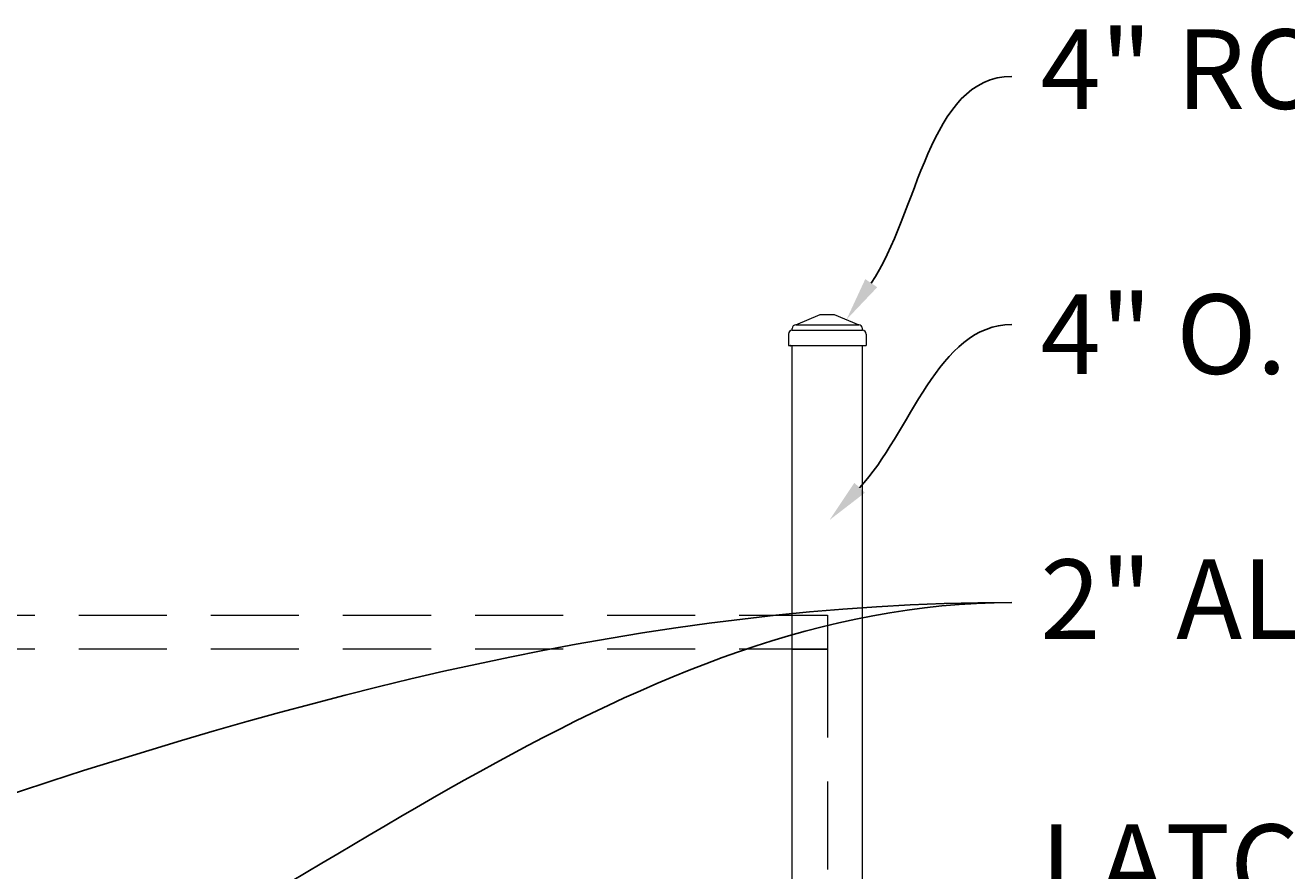
# Model space of a CAD drawing. Extents: x 433 to 1401, y 684 to 1388.
# Drawn here: x 859 to 931, y 1159 to 1207 of the extents above; entities that cross this region are included whole.
import ezdxf
from ezdxf import colors
from ezdxf.entities.mleader import LeaderData, LeaderLine
from ezdxf.math import Vec2, Vec3

# ---------------------------------------------------------------- set-up
doc = ezdxf.new("R2010")
doc.units = 0
doc.header["$LTSCALE"] = 10
doc.header["$MEASUREMENT"] = 0
doc.linetypes.add('DASHED', pattern=[0.75, 0.5, -0.25])
for name, color, linetype, lineweight in [('3', 6, 'CONTINUOUS', 20), ('4', 80, 'CONTINUOUS', 15), ('5', 50, 'CONTINUOUS', 9)]:
    doc.layers.add(name, color=color, linetype=linetype, lineweight=lineweight)
doc.layers.add('MED', color=7, linetype='CONTINUOUS')
doc.styles.add('ARIAL', font='arial.ttf')
doc.styles.get("Standard").update_dxf_attribs({"font": 'txt.shx', "height": 0.09375})

msp = doc.modelspace()

# ---------------------------------------------------------------- linework, layer by layer
at = {"layer": '3'}
for p, q in [((903.02976, 1189.74616), (904.41793, 1190.33767)), ((904.41793, 1190.33767), (905.21088, 1190.33767)), ((905.21088, 1190.33767), (906.59905, 1189.74616)), ((902.60984, 1189.22211), (902.60984, 1188.56817)), ((902.8198, 1189.43206), (902.8198, 1189.5362)), ((906.80901, 1189.43206), (906.80901, 1189.5362)), ((907.01897, 1189.22211), (907.01897, 1188.56817)), ((902.81816, 1065.32948), (902.81816, 1188.56817)), ((906.81816, 1065.32948), (906.81816, 1188.56817))]:
    msp.add_line(p, q, dxfattribs=at)
for centre, start, end in [((903.02976, 1189.5362), 90, 180), ((906.59905, 1189.5362), 0, 90), ((902.8198, 1189.22211), 90, 180), ((906.80901, 1189.22211), 0, 90)]:
    msp.add_arc(centre, 0.20996, start, end, dxfattribs=at)
at = {"layer": '4'}
for p, q in [((903.02976, 1189.74616), (906.59905, 1189.74616)), ((902.8198, 1189.43206), (906.80901, 1189.43206)), ((902.60984, 1188.56817), (907.01897, 1188.56817))]:
    msp.add_line(p, q, dxfattribs=at)
at = {"layer": '5', "linetype": 'DASHED'}
for points in [[(854.81816, 1173.27321), (904.81816, 1173.27321), (904.81816, 1171.32948), (854.81816, 1171.32948)], [(902.81816, 1171.32948), (904.81816, 1171.32948), (904.81816, 1103.82948), (902.81816, 1103.82948)]]:
    msp.add_lwpolyline(points, close=True, dxfattribs=at)
at = {"layer": 'MED', "color": 0, "linetype": 'ByBlock'}
msp.add_point((902.71482, 1188.56817), dxfattribs=at)

# ---------------------------------------------------------------- texts
at = {"layer": '5', "insert": (916.91277, 1206.51583), "char_height": 4.512, "attachment_point": 1, "style": 'ARIAL'}
msp.add_mtext_dynamic_manual_height_columns('4" ROUND POST CAP\\P\\P4" O.D. ROUND POST\\P\\P2" AL. SQ. UPRIGHT\\P\\PLATCH ASSEMBLY - SEE DETAIL\\P\\P2x9GA ALUMINIZED FABRIC\\P\\P2"x4" AL. BOTTOM RAIL\\P\\PTURNBUCKLE ASSEMBLY - SEE DETAIL\\P\\PCONCRETE - BY OTHER', width=106.1408105, gutter_width=0.46875, heights=[209.1462], dxfattribs=at)

# ---------------------------------------------------------------- leaders
at = {"layer": '5'}
ml = msp.add_multileader_mtext('Standard', dxfattribs=at)
ml.set_content('')
ml.set_leader_properties()
ml.build(insert=Vec2(0, 0))
ml.multileader.update_dxf_attribs({"leader_type": 2, "text_right_attachment_type": 6, "dogleg_length": 0.36, "arrow_head_size": 2.5})
ctx = ml.context
ctx.base_point, ctx.char_height, ctx.arrow_head_size, ctx.landing_gap_size, ctx.plane_origin = Vec3(915.29127, 1203.84698), 0.09375, 2.5, 0.09, Vec3(915.29127, 1186.2852)
ctx.right_attachment = 6
notes = []
notes.append((ctx, [(0, (1, 1, 0), (914.93127, 1203.84698), (1, 0), 0.36, [(0, [(905.90496, 1190.04192)], 0, [])])]))
ctx.mtext, ml.multileader.dxf.content_type = None, 0
ml = msp.add_multileader_mtext('Standard', dxfattribs=at)
ml.set_content('')
ml.set_leader_properties()
ml.build(insert=Vec2(0, 0))
ml.multileader.update_dxf_attribs({"leader_type": 2, "text_right_attachment_type": 6, "dogleg_length": 0.36, "arrow_head_size": 2.5})
ctx = ml.context
ctx.base_point, ctx.char_height, ctx.arrow_head_size, ctx.landing_gap_size, ctx.plane_origin = Vec3(915.29127, 1189.75903), 0.09375, 2.5, 0.09, Vec3(915.29127, 1172.44781)
ctx.right_attachment = 6
notes.append((ctx, [(0, (1, 1, 0), (914.93127, 1189.75903), (1, 0), 0.36, [(0, [(904.94544, 1178.6675)], 0, [])])]))
ctx.mtext, ml.multileader.dxf.content_type = None, 0
ml = msp.add_multileader_mtext('Standard', dxfattribs=at)
ml.set_content('')
ml.set_leader_properties()
ml.build(insert=Vec2(0, 0))
ml.multileader.update_dxf_attribs({"leader_type": 2, "text_right_attachment_type": 6, "dogleg_length": 0.36, "arrow_head_size": 2.5})
ctx = ml.context
ctx.base_point, ctx.char_height, ctx.arrow_head_size, ctx.landing_gap_size, ctx.plane_origin = Vec3(915.29127, 1173.98092), 0.09375, 2.5, 0.09, Vec3(915.29127, 1151.12693)
ctx.right_attachment = 6
notes.append((ctx, [(0, (1, 1, 0), (914.93127, 1173.98092), (1, 0), 0.36, [(0, [(793.74792, 1141.42721)], 0, [])])]))
ctx.mtext, ml.multileader.dxf.content_type = None, 0
ml = msp.add_multileader_mtext('Standard', dxfattribs=at)
ml.set_content('')
ml.set_leader_properties()
ml.build(insert=Vec2(0, 0))
ml.multileader.update_dxf_attribs({"leader_type": 2, "text_right_attachment_type": 6, "dogleg_length": 0.36, "arrow_head_size": 2.5})
ctx = ml.context
ctx.base_point, ctx.char_height, ctx.arrow_head_size, ctx.landing_gap_size, ctx.plane_origin = Vec3(915.29127, 1173.98092), 0.09375, 2.5, 0.09, Vec3(915.29127, 1157.12693)
ctx.right_attachment = 6
notes.append((ctx, [(0, (1, 1, 0), (914.93127, 1173.98092), (1, 0), 0.36, [(0, [(853.94145, 1147.42721)], 0, [])])]))
ctx.mtext, ml.multileader.dxf.content_type = None, 0
for ctx, leaders in notes:
    for number, flags, end, landing, length, lines in leaders:
        leader = LeaderData()
        leader.index, (leader.has_last_leader_line, leader.has_dogleg_vector, leader.attachment_direction) = number, flags
        leader.last_leader_point, leader.dogleg_vector, leader.dogleg_length = Vec3(end), Vec3(landing), length
        for number, points, colour, breaks in lines:
            line = LeaderLine()
            line.index, line.vertices, line.color, line.breaks = number, Vec3.list(points), colors.encode_raw_color(colour), breaks
            leader.lines.append(line)
        ctx.leaders.append(leader)

doc.saveas('drawing.dxf')
